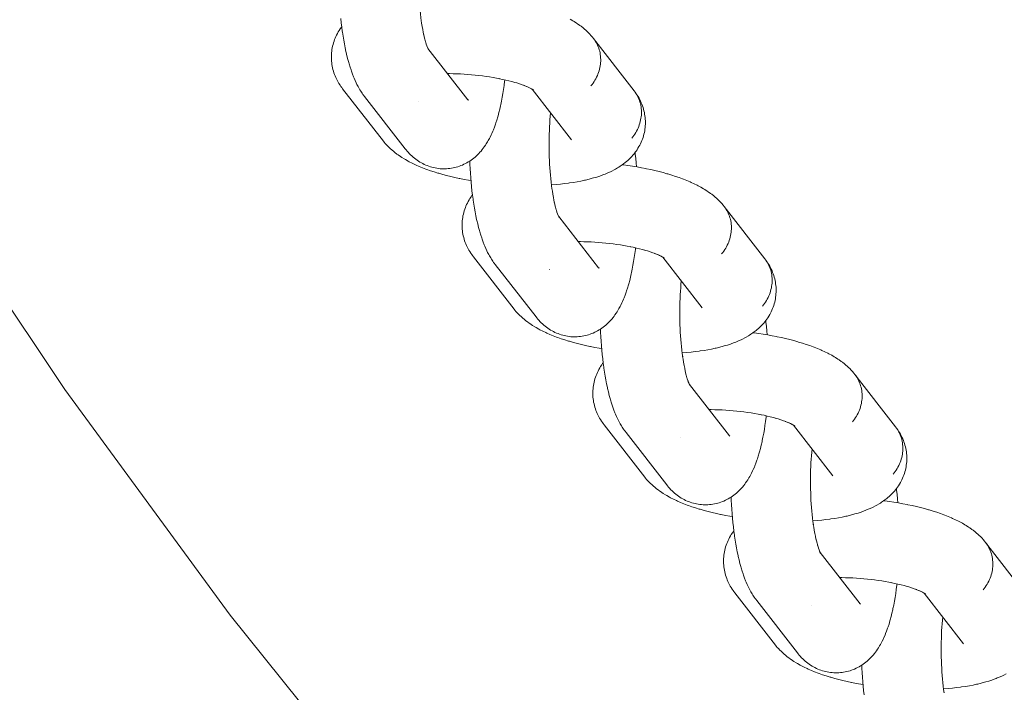
# Model space of a CAD drawing. Units: millimetres. Extents: x -3650 to 3650, y -3800 to 3800.
# Drawn here: x 1114 to 1201, y -350 to -291 of the extents above; entities that cross this region are included whole.
import ezdxf

# ---------------------------------------------------------------- set-up
doc = ezdxf.new("R2010")
doc.units = ezdxf.units.MM
doc.layers.add('None', color=7, linetype='Continuous', lineweight=5)

# ---------------------------------------------------------------- blocks, each defined once
blk = doc.blocks.new('Group')
at = {"layer": 'None', "color": 7, "linetype": 'Continuous', "lineweight": 5, "transparency": 33554687}
for p, q in [((1149.921, -293.503), (1153.437, -298.023)), ((1149.935, -293.53), (1149.987, -293.618)), ((1159.064, -297.089), (1159.19, -297.17)), ((1159.071, -297.093), (1162.536, -301.546)), ((1153.384, -297.958), (1153.388, -297.963)), ((1161.412, -308.271), (1164.928, -312.791)), ((1161.412, -308.273), (1161.475, -308.392)), ((1170.562, -311.861), (1174.026, -316.314)), ((1170.606, -311.89), (1170.692, -311.951)), ((1164.875, -312.727), (1164.878, -312.731)), ((1172.902, -323.04), (1176.419, -327.559)), ((1172.916, -323.066), (1172.968, -323.154)), ((1182.046, -326.625), (1182.171, -326.706)), ((1182.052, -326.63), (1185.517, -331.082)), ((1182.117, -326.672), (1182.182, -326.724)), ((1176.365, -327.495), (1176.369, -327.499)), ((1184.393, -337.808), (1187.909, -342.327)), ((1184.407, -337.835), (1184.459, -337.922)), ((1193.536, -341.394), (1193.662, -341.474)), ((1193.543, -341.398), (1197.007, -345.851)), ((1187.856, -342.263), (1187.859, -342.268))]:
    blk.add_line(p, q, dxfattribs=at)
at = {"layer": 'None', "color": 7, "linetype": 'Continuous', "lineweight": 5, "transparency": 33554687, "flags": 128}
for points in [[(1041.415, -167.24), (1042.102, -169.598), (1050.012, -192.899), (1058.931, -215.833), (1068.841, -238.357), (1079.725, -260.426), (1091.56, -282), (1104.326, -303.037), (1117.997, -323.497), (1132.547, -343.341), (1147.95, -362.532), (1164.174, -381.033), (1181.19, -398.808), (1198.966, -415.824), (1217.466, -432.049), (1236.657, -447.451), (1256.502, -462.002), (1276.962, -475.673)], [(1149.322, -291.012), (1149.332, -291.082), (1149.293, -290.788), (1149.256, -290.489), (1149.223, -290.183), (1149.193, -289.873), (1149.166, -289.557), (1149.143, -289.238), (1149.123, -288.916), (1149.106, -288.59), (1149.093, -288.263), (1149.084, -287.934), (1149.078, -287.604), (1149.076, -287.274), (1149.077, -286.944), (1149.082, -286.615), (1149.09, -286.287), (1149.102, -285.962), (1149.117, -285.639), (1149.136, -285.32), (1149.158, -285.005), (1149.184, -284.694), (1149.21, -284.419)], [(1142.258, -290.884), (1142.299, -291.262), (1142.345, -291.633), (1142.394, -291.996), (1142.404, -292.066), (1142.457, -292.426), (1142.515, -292.777), (1142.576, -293.118), (1142.641, -293.448), (1142.709, -293.768), (1142.73, -293.862), (1142.803, -294.174), (1142.878, -294.474), (1142.957, -294.76), (1142.988, -294.866), (1143.071, -295.143), (1143.156, -295.405), (1143.196, -295.517), (1143.286, -295.768), (1143.378, -296.004), (1143.426, -296.12), (1143.522, -296.342), (1143.62, -296.548), (1143.677, -296.667), (1143.778, -296.859), (1143.842, -296.977), (1143.947, -297.153), (1144.018, -297.271), (1144.125, -297.43), (1144.203, -297.546), (1144.265, -297.629), (1144.35, -297.742), (1147.93, -302.343)], [(1162.431, -290.95), (1162.652, -291.08), (1162.761, -291.144), (1162.969, -291.278), (1163.076, -291.35), (1163.269, -291.487), (1163.375, -291.565), (1163.551, -291.705), (1163.655, -291.79), (1163.815, -291.932), (1163.916, -292.024), (1164.013, -292.121), (1164.157, -292.267), (1164.25, -292.37), (1164.375, -292.517), (1164.464, -292.626)], [(1146.002, -301.66), (1142.422, -297.059), (1142.338, -296.946), (1142.275, -296.861), (1142.196, -296.744), (1142.1, -296.592), (1142.026, -296.47), (1141.957, -296.345), (1141.881, -296.192), (1141.818, -296.062), (1141.761, -295.93), (1141.71, -295.795), (1141.654, -295.64), (1141.609, -295.502), (1141.571, -295.363), (1141.539, -295.221), (1141.505, -295.065), (1141.479, -294.922), (1141.46, -294.778), (1141.447, -294.633), (1141.436, -294.477), (1141.43, -294.331), (1141.43, -294.185), (1141.438, -294.04), (1141.449, -293.884), (1141.463, -293.739), (1141.483, -293.595), (1141.511, -293.452), (1141.544, -293.299), (1141.578, -293.157), (1141.618, -293.018), (1141.664, -292.88), (1141.719, -292.73), (1141.772, -292.595), (1141.831, -292.462), (1141.895, -292.333), (1141.972, -292.187), (1142.042, -292.061), (1142.118, -291.939), (1142.215, -291.797), (1142.296, -291.679), (1142.343, -291.618)], [(1149.327, -291.042), (1149.364, -291.293), (1149.409, -291.567), (1149.457, -291.833), (1149.508, -292.091), (1149.561, -292.34), (1149.54, -292.245)], [(1149.551, -292.293), (1149.594, -292.481), (1149.651, -292.706), (1149.711, -292.922), (1149.68, -292.816)], [(1149.701, -292.886), (1149.74, -293.018), (1149.803, -293.209)], [(1149.8, -293.201), (1149.826, -293.274), (1149.891, -293.44)], [(1149.857, -293.421), (1149.857, -293.421), (1149.857, -293.421)], [(1149.876, -293.4), (1149.908, -293.476), (1149.975, -293.616), (1149.918, -293.497)], [(1164.25, -296.794), (1164.346, -296.676), (1164.437, -296.555), (1164.523, -296.43), (1164.603, -296.302), (1164.678, -296.171), (1164.748, -296.038), (1164.811, -295.902), (1164.869, -295.764), (1164.921, -295.624), (1164.966, -295.483), (1165.006, -295.34), (1165.039, -295.196), (1165.065, -295.052), (1165.086, -294.907), (1165.1, -294.761), (1165.107, -294.616), (1165.108, -294.471), (1165.103, -294.327), (1165.091, -294.183), (1165.072, -294.041), (1165.048, -293.9), (1165.017, -293.761), (1164.979, -293.624), (1164.936, -293.488), (1164.886, -293.356), (1164.83, -293.226), (1164.768, -293.099), (1164.701, -292.975), (1164.627, -292.855), (1164.549, -292.738)], [(1164.25, -296.794), (1164.346, -296.676), (1164.437, -296.555), (1164.523, -296.43), (1164.603, -296.302), (1164.678, -296.171), (1164.748, -296.038), (1164.811, -295.902), (1164.869, -295.764), (1164.921, -295.624), (1164.966, -295.483), (1165.006, -295.34), (1165.039, -295.196), (1165.065, -295.052), (1165.086, -294.907), (1165.1, -294.761), (1165.107, -294.616), (1165.108, -294.471), (1165.103, -294.327), (1165.091, -294.183), (1165.072, -294.041), (1165.048, -293.9), (1165.017, -293.761), (1164.979, -293.624), (1164.936, -293.488), (1164.886, -293.356), (1164.83, -293.226), (1164.768, -293.099), (1164.701, -292.975), (1164.627, -292.855), (1164.549, -292.738)], [(1164.464, -292.626), (1168.045, -297.227), (1168.129, -297.34), (1168.208, -297.457), (1168.281, -297.577), (1168.349, -297.701), (1168.41, -297.828), (1168.466, -297.958), (1168.516, -298.09), (1168.56, -298.225), (1168.597, -298.363), (1168.628, -298.502), (1168.653, -298.643), (1168.671, -298.785), (1168.683, -298.929), (1168.689, -299.073), (1168.688, -299.218), (1168.68, -299.363), (1168.666, -299.508), (1168.646, -299.654), (1168.619, -299.798), (1168.586, -299.942), (1168.547, -300.085), (1168.501, -300.226), (1168.449, -300.366), (1168.392, -300.504), (1168.328, -300.64), (1168.259, -300.773), (1168.184, -300.904), (1168.103, -301.032), (1168.017, -301.157), (1167.926, -301.278), (1167.83, -301.396)], [(1149.922, -293.505), (1149.985, -293.624), (1149.933, -293.529)], [(1149.925, -293.512), (1149.941, -293.533), (1149.927, -293.514)], [(1149.933, -293.526), (1149.982, -293.599), (1149.934, -293.528)], [(1151.649, -295.724), (1151.828, -295.724), (1152.147, -295.73), (1152.468, -295.74), (1152.79, -295.754), (1153.113, -295.772), (1153.436, -295.795), (1153.758, -295.821), (1154.08, -295.852), (1154.4, -295.887), (1154.718, -295.926), (1155.033, -295.969), (1155.344, -296.015), (1155.652, -296.066), (1155.955, -296.12), (1156.253, -296.177), (1156.197, -296.166)], [(1147.93, -302.343), (1147.993, -302.421), (1148.083, -302.53), (1148.179, -302.636), (1148.294, -302.761), (1148.395, -302.862), (1148.501, -302.959), (1148.619, -303.066), (1148.731, -303.159), (1148.846, -303.247), (1148.967, -303.335), (1149.088, -303.418), (1149.212, -303.495), (1149.339, -303.566), (1149.463, -303.635), (1149.595, -303.701), (1149.729, -303.761), (1149.865, -303.815), (1149.992, -303.862), (1150.132, -303.91), (1150.273, -303.952), (1150.417, -303.987), (1150.545, -304.012), (1150.69, -304.041), (1150.837, -304.063), (1150.984, -304.079), (1151.131, -304.088), (1151.261, -304.091), (1151.409, -304.093), (1151.556, -304.088), (1151.704, -304.077), (1151.851, -304.06), (1151.98, -304.04), (1152.125, -304.016), (1152.27, -303.985), (1152.413, -303.948), (1152.554, -303.904), (1152.681, -303.863), (1152.819, -303.813), (1152.955, -303.757), (1153.089, -303.695), (1153.213, -303.632), (1153.343, -303.564), (1153.47, -303.491), (1153.593, -303.411), (1153.714, -303.329), (1153.832, -303.244), (1153.947, -303.155), (1154.057, -303.06), (1154.174, -302.959), (1154.279, -302.86), (1154.379, -302.756), (1154.493, -302.637), (1154.587, -302.53), (1154.698, -302.392), (1154.786, -302.282), (1154.869, -302.168), (1154.976, -302.014), (1155.052, -301.898), (1155.156, -301.727), (1155.225, -301.61), (1155.325, -301.423), (1155.387, -301.305), (1155.484, -301.103), (1155.539, -300.985), (1155.633, -300.769), (1155.68, -300.651), (1155.77, -300.421), (1155.857, -300.177), (1155.896, -300.063), (1155.979, -299.806), (1156.059, -299.535), (1156.089, -299.427), (1156.165, -299.146), (1156.238, -298.851), (1156.307, -298.544), (1156.328, -298.447), (1156.393, -298.133), (1156.454, -297.807), (1156.512, -297.47), (1156.567, -297.123), (1156.617, -296.767), (1156.663, -296.401), (1156.672, -296.334), (1156.679, -296.27)], [(1156.224, -296.172), (1156.484, -296.226), (1156.764, -296.289), (1157.038, -296.355), (1157.304, -296.425), (1157.563, -296.497), (1157.483, -296.473)], [(1157.562, -296.497), (1157.729, -296.546), (1157.966, -296.623), (1158.194, -296.701), (1158.414, -296.782), (1158.317, -296.746)], [(1158.346, -296.757), (1158.522, -296.827), (1158.718, -296.91), (1158.616, -296.864)], [(1158.686, -296.897), (1158.797, -296.948), (1158.968, -297.033), (1158.862, -296.978)], [(1158.92, -297.009), (1159.019, -297.062), (1159.166, -297.148), (1159.057, -297.084)], [(1159.115, -297.122), (1159.201, -297.183), (1159.142, -297.139)], [(1159.132, -297.134), (1159.19, -297.185), (1159.139, -297.139)], [(1159.135, -297.136), (1159.201, -297.188), (1159.154, -297.149)], [(1160.776, -305.499), (1160.814, -305.497), (1161.192, -305.467), (1161.563, -305.432), (1161.924, -305.392), (1162.276, -305.347), (1162.36, -305.335), (1162.707, -305.283), (1163.042, -305.227), (1163.366, -305.165), (1163.678, -305.099), (1163.779, -305.077), (1164.082, -305.004), (1164.371, -304.927), (1164.48, -304.897), (1164.758, -304.814), (1165.022, -304.726), (1165.136, -304.687), (1165.387, -304.594), (1165.502, -304.548), (1165.741, -304.449), (1165.962, -304.347), (1166.08, -304.291), (1166.287, -304.184), (1166.404, -304.121), (1166.596, -304.008), (1166.712, -303.939), (1166.824, -303.864), (1167.001, -303.745), (1167.111, -303.663), (1167.271, -303.539), (1167.379, -303.451), (1167.482, -303.357), (1167.625, -303.228), (1167.725, -303.129), (1167.849, -302.995), (1167.945, -302.89), (1168.036, -302.781), (1168.122, -302.667), (1168.228, -302.528), (1168.309, -302.409), (1168.385, -302.287), (1168.47, -302.143), (1168.541, -302.017), (1168.605, -301.888), (1168.664, -301.755), (1168.729, -301.607), (1168.781, -301.472), (1168.828, -301.334), (1168.868, -301.195), (1168.911, -301.043), (1168.944, -300.901), (1168.972, -300.758), (1168.992, -300.614), (1169.013, -300.459), (1169.027, -300.314), (1169.034, -300.169), (1169.035, -300.023), (1169.033, -299.867), (1169.027, -299.721), (1169.015, -299.576), (1168.995, -299.432), (1168.971, -299.276), (1168.946, -299.133), (1168.913, -298.991), (1168.875, -298.851), (1168.829, -298.696), (1168.784, -298.558), (1168.733, -298.423), (1168.675, -298.291), (1168.608, -298.137), (1168.545, -298.008), (1168.476, -297.882), (1168.389, -297.73), (1168.315, -297.608), (1168.236, -297.49), (1168.129, -297.34), (1168.208, -297.457), (1168.281, -297.577), (1168.349, -297.701), (1168.41, -297.828), (1168.466, -297.958), (1168.516, -298.09), (1168.56, -298.225), (1168.597, -298.363), (1168.628, -298.502), (1168.653, -298.643), (1168.671, -298.785), (1168.683, -298.929), (1168.689, -299.073), (1168.688, -299.218), (1168.68, -299.363), (1168.666, -299.508), (1168.646, -299.654), (1168.619, -299.798), (1168.586, -299.942), (1168.547, -300.085), (1168.501, -300.226), (1168.449, -300.366), (1168.392, -300.504), (1168.328, -300.64), (1168.259, -300.773), (1168.184, -300.904), (1168.103, -301.032), (1168.017, -301.157), (1167.926, -301.278), (1167.83, -301.396)], [(1149.13, -298.161), (1149.13, -298.161), (1149.13, -298.161)], [(1153.437, -298.023), (1153.474, -298.068), (1153.443, -298.03)], [(1160.813, -305.78), (1160.823, -305.85), (1160.783, -305.556), (1160.747, -305.257), (1160.713, -304.951), (1160.683, -304.641), (1160.656, -304.326), (1160.633, -304.007), (1160.613, -303.684), (1160.597, -303.359), (1160.584, -303.031), (1160.574, -302.702), (1160.568, -302.372), (1160.566, -302.042), (1160.567, -301.712), (1160.572, -301.383), (1160.58, -301.056), (1160.592, -300.73), (1160.608, -300.408), (1160.626, -300.088), (1160.649, -299.773), (1160.674, -299.462), (1160.7, -299.187)], [(1146.002, -301.66), (1146.071, -301.744), (1146.16, -301.852), (1146.254, -301.956), (1146.389, -302.102), (1146.486, -302.199), (1146.639, -302.343), (1146.74, -302.434), (1146.91, -302.576), (1147.013, -302.66), (1147.199, -302.799), (1147.304, -302.877), (1147.507, -303.013), (1147.613, -303.084), (1147.83, -303.216), (1147.937, -303.28), (1148.169, -303.409), (1148.276, -303.465), (1148.52, -303.591), (1148.78, -303.714), (1148.883, -303.761), (1149.154, -303.88), (1149.44, -303.997), (1149.739, -304.11), (1149.833, -304.146), (1150.141, -304.255), (1150.462, -304.361), (1150.794, -304.463), (1150.877, -304.488), (1151.215, -304.586), (1151.565, -304.679), (1151.923, -304.769), (1152.292, -304.855), (1152.668, -304.936), (1152.726, -304.947), (1153.104, -305.023), (1153.49, -305.094), (1153.7, -305.13)], [(1162.487, -301.484), (1162.506, -301.51), (1162.494, -301.492)], [(1168.123, -302.666), (1168.142, -302.813), (1168.186, -303.188), (1168.225, -303.568), (1168.258, -303.924)], [(1153.594, -303.411), (1153.604, -303.682), (1153.625, -304.084), (1153.649, -304.483), (1153.678, -304.878), (1153.711, -305.268), (1153.749, -305.653), (1153.79, -306.031), (1153.835, -306.401), (1153.884, -306.765), (1153.894, -306.834), (1153.948, -307.194), (1154.005, -307.545), (1154.067, -307.886), (1154.131, -308.217), (1154.2, -308.536), (1154.221, -308.63), (1154.293, -308.942), (1154.369, -309.242), (1154.448, -309.528), (1154.478, -309.634), (1154.561, -309.911), (1154.647, -310.173), (1154.687, -310.285), (1154.776, -310.536), (1154.868, -310.772), (1154.917, -310.888), (1155.012, -311.11), (1155.11, -311.316), (1155.167, -311.435), (1155.269, -311.627), (1155.333, -311.745), (1155.437, -311.921), (1155.509, -312.039), (1155.616, -312.199), (1155.694, -312.314), (1155.756, -312.397), (1155.84, -312.51), (1159.421, -317.112)], [(1167.007, -303.74), (1167.101, -303.751), (1167.504, -303.806), (1167.904, -303.866), (1168.298, -303.93), (1168.686, -304), (1169.068, -304.073), (1169.123, -304.084), (1169.503, -304.164), (1169.875, -304.248), (1170.238, -304.336), (1170.591, -304.428), (1170.934, -304.523), (1171.015, -304.547), (1171.352, -304.648), (1171.678, -304.753), (1171.992, -304.861), (1172.292, -304.971), (1172.389, -305.008), (1172.68, -305.123), (1172.958, -305.242), (1173.06, -305.287), (1173.326, -305.41), (1173.577, -305.534), (1173.683, -305.59), (1173.921, -305.718), (1174.143, -305.848), (1174.252, -305.913), (1174.459, -306.046), (1174.567, -306.118), (1174.759, -306.255), (1174.866, -306.333), (1175.042, -306.473), (1175.146, -306.558), (1175.306, -306.7), (1175.407, -306.792), (1175.504, -306.889), (1175.647, -307.035), (1175.741, -307.138), (1175.865, -307.285), (1175.955, -307.394)], [(1157.493, -316.429), (1153.913, -311.827), (1153.828, -311.714), (1153.766, -311.629), (1153.686, -311.512), (1153.591, -311.361), (1153.516, -311.239), (1153.448, -311.113), (1153.372, -310.96), (1153.309, -310.831), (1153.251, -310.698), (1153.2, -310.564), (1153.145, -310.408), (1153.1, -310.271), (1153.061, -310.131), (1153.029, -309.99), (1152.995, -309.833), (1152.97, -309.69), (1152.95, -309.546), (1152.938, -309.401), (1152.926, -309.245), (1152.92, -309.099), (1152.921, -308.954), (1152.928, -308.808), (1152.939, -308.653), (1152.953, -308.508), (1152.974, -308.363), (1153.001, -308.22), (1153.034, -308.067), (1153.068, -307.926), (1153.108, -307.786), (1153.155, -307.648), (1153.21, -307.498), (1153.263, -307.363), (1153.321, -307.231), (1153.386, -307.101), (1153.462, -306.955), (1153.533, -306.83), (1153.609, -306.707), (1153.705, -306.566), (1153.786, -306.448), (1153.833, -306.386)], [(1160.818, -305.811), (1160.855, -306.061), (1160.9, -306.335), (1160.948, -306.601), (1160.998, -306.859), (1161.051, -307.108), (1161.03, -307.014)], [(1161.041, -307.061), (1161.085, -307.249), (1161.142, -307.475), (1161.201, -307.691), (1161.171, -307.585)], [(1161.191, -307.654), (1161.231, -307.786), (1161.293, -307.977), (1161.256, -307.871)], [(1161.291, -307.969), (1161.317, -308.043), (1161.382, -308.209)], [(1175.74, -311.562), (1175.837, -311.445), (1175.928, -311.323), (1176.013, -311.198), (1176.094, -311.07), (1176.169, -310.94), (1176.238, -310.806), (1176.302, -310.67), (1176.36, -310.532), (1176.411, -310.393), (1176.457, -310.251), (1176.496, -310.108), (1176.529, -309.965), (1176.556, -309.82), (1176.576, -309.675), (1176.59, -309.53), (1176.598, -309.384), (1176.599, -309.239), (1176.593, -309.095), (1176.581, -308.952), (1176.563, -308.809), (1176.538, -308.668), (1176.507, -308.529), (1176.47, -308.392), (1176.426, -308.257), (1176.376, -308.124), (1176.321, -307.994), (1176.259, -307.867), (1176.191, -307.744), (1176.118, -307.623), (1176.039, -307.507)], [(1175.74, -311.562), (1175.837, -311.445), (1175.928, -311.323), (1176.013, -311.198), (1176.094, -311.07), (1176.169, -310.94), (1176.238, -310.806), (1176.302, -310.67), (1176.36, -310.532), (1176.411, -310.393), (1176.457, -310.251), (1176.496, -310.108), (1176.529, -309.965), (1176.556, -309.82), (1176.576, -309.675), (1176.59, -309.53), (1176.598, -309.384), (1176.599, -309.239), (1176.593, -309.095), (1176.581, -308.952), (1176.563, -308.809), (1176.538, -308.668), (1176.507, -308.529), (1176.47, -308.392), (1176.426, -308.257), (1176.376, -308.124), (1176.321, -307.994), (1176.259, -307.867), (1176.191, -307.744), (1176.118, -307.623), (1176.039, -307.507)], [(1175.955, -307.394), (1179.535, -311.996), (1179.62, -312.108), (1179.698, -312.225), (1179.772, -312.345), (1179.839, -312.469), (1179.901, -312.596), (1179.957, -312.726), (1180.007, -312.858), (1180.05, -312.993), (1180.088, -313.131), (1180.119, -313.27), (1180.143, -313.411), (1180.162, -313.553), (1180.174, -313.697), (1180.179, -313.841), (1180.178, -313.986), (1180.171, -314.131), (1180.157, -314.277), (1180.136, -314.422), (1180.11, -314.566), (1180.077, -314.71), (1180.037, -314.853), (1179.992, -314.994), (1179.94, -315.134), (1179.882, -315.272), (1179.819, -315.408), (1179.749, -315.541), (1179.674, -315.672), (1179.594, -315.8), (1179.508, -315.925), (1179.417, -316.046), (1179.321, -316.164)], [(1161.348, -308.189), (1161.348, -308.189), (1161.348, -308.189)], [(1161.366, -308.168), (1161.399, -308.244), (1161.465, -308.385), (1161.408, -308.266)], [(1161.417, -308.282), (1161.432, -308.302), (1161.417, -308.282)], [(1161.424, -308.294), (1161.473, -308.367), (1161.425, -308.296)], [(1161.426, -308.298), (1161.478, -308.386), (1161.434, -308.315)], [(1163.139, -310.492), (1163.319, -310.493), (1163.637, -310.498), (1163.958, -310.508), (1164.28, -310.522), (1164.603, -310.54), (1164.926, -310.563), (1165.249, -310.59), (1165.571, -310.62), (1165.891, -310.655), (1166.208, -310.694), (1166.523, -310.737), (1166.835, -310.783), (1167.142, -310.834), (1167.445, -310.888), (1167.743, -310.945), (1167.688, -310.934)], [(1159.421, -317.112), (1159.484, -317.189), (1159.574, -317.299), (1159.669, -317.404), (1159.784, -317.529), (1159.886, -317.631), (1159.992, -317.727), (1160.11, -317.835), (1160.221, -317.927), (1160.337, -318.015), (1160.458, -318.103), (1160.578, -318.186), (1160.702, -318.263), (1160.829, -318.335), (1160.954, -318.403), (1161.085, -318.469), (1161.219, -318.529), (1161.356, -318.583), (1161.483, -318.63), (1161.622, -318.678), (1161.764, -318.72), (1161.907, -318.755), (1162.036, -318.781), (1162.181, -318.809), (1162.327, -318.831), (1162.474, -318.847), (1162.622, -318.856), (1162.751, -318.859), (1162.899, -318.861), (1163.047, -318.857), (1163.195, -318.846), (1163.341, -318.828), (1163.47, -318.809), (1163.616, -318.784), (1163.76, -318.753), (1163.903, -318.716), (1164.044, -318.672), (1164.171, -318.631), (1164.31, -318.581), (1164.446, -318.525), (1164.579, -318.463), (1164.704, -318.4), (1164.834, -318.333), (1164.96, -318.259), (1165.083, -318.18), (1165.205, -318.097), (1165.323, -318.013), (1165.437, -317.923), (1165.548, -317.828), (1165.665, -317.727), (1165.77, -317.628), (1165.87, -317.524), (1165.984, -317.405), (1166.078, -317.298), (1166.189, -317.16), (1166.277, -317.05), (1166.359, -316.936), (1166.466, -316.782), (1166.542, -316.666), (1166.646, -316.495), (1166.715, -316.378), (1166.816, -316.191), (1166.878, -316.073), (1166.975, -315.872), (1167.03, -315.753), (1167.123, -315.537), (1167.17, -315.419), (1167.26, -315.19), (1167.348, -314.945), (1167.386, -314.831), (1167.469, -314.574), (1167.55, -314.303), (1167.579, -314.195), (1167.656, -313.914), (1167.728, -313.62), (1167.798, -313.313), (1167.818, -313.216), (1167.883, -312.901), (1167.945, -312.575), (1168.003, -312.238), (1168.057, -311.891), (1168.107, -311.535), (1168.154, -311.17), (1168.162, -311.103), (1168.17, -311.038)], [(1167.714, -310.94), (1167.974, -310.994), (1168.255, -311.057), (1168.528, -311.124), (1168.795, -311.193), (1169.054, -311.265), (1168.973, -311.241)], [(1169.053, -311.265), (1169.219, -311.315), (1169.456, -311.391), (1169.685, -311.469), (1169.904, -311.55), (1169.807, -311.514)], [(1169.836, -311.525), (1170.013, -311.595), (1170.208, -311.678), (1170.106, -311.633)], [(1170.177, -311.665), (1170.288, -311.716), (1170.459, -311.801), (1170.353, -311.746)], [(1170.411, -311.777), (1170.51, -311.831), (1170.656, -311.917), (1170.548, -311.852)], [(1170.555, -311.857), (1170.68, -311.938), (1170.589, -311.877)], [(1170.623, -311.902), (1170.681, -311.953), (1170.629, -311.907)], [(1170.626, -311.904), (1170.692, -311.956), (1170.644, -311.917)], [(1172.267, -320.267), (1172.304, -320.265), (1172.683, -320.235), (1173.053, -320.201), (1173.415, -320.161), (1173.767, -320.115), (1173.851, -320.103), (1174.197, -320.052), (1174.533, -319.995), (1174.857, -319.934), (1175.168, -319.867), (1175.27, -319.845), (1175.573, -319.773), (1175.862, -319.696), (1175.97, -319.665), (1176.249, -319.582), (1176.513, -319.495), (1176.626, -319.455), (1176.878, -319.363), (1176.992, -319.316), (1177.231, -319.217), (1177.453, -319.115), (1177.571, -319.06), (1177.778, -318.952), (1177.895, -318.889), (1178.086, -318.777), (1178.202, -318.707), (1178.314, -318.632), (1178.492, -318.513), (1178.602, -318.431), (1178.762, -318.307), (1178.869, -318.219), (1178.973, -318.126), (1179.116, -317.996), (1179.216, -317.897), (1179.34, -317.763), (1179.436, -317.658), (1179.527, -317.549), (1179.613, -317.435), (1179.719, -317.296), (1179.8, -317.177), (1179.876, -317.055), (1179.961, -316.912), (1180.031, -316.785), (1180.096, -316.656), (1180.155, -316.524), (1180.219, -316.375), (1180.272, -316.24), (1180.318, -316.102), (1180.358, -315.963), (1180.401, -315.811), (1180.435, -315.669), (1180.462, -315.526), (1180.483, -315.382), (1180.503, -315.227), (1180.517, -315.082), (1180.525, -314.937), (1180.526, -314.791), (1180.524, -314.635), (1180.518, -314.49), (1180.505, -314.345), (1180.486, -314.2), (1180.462, -314.044), (1180.436, -313.901), (1180.404, -313.76), (1180.365, -313.62), (1180.319, -313.464), (1180.274, -313.327), (1180.223, -313.192), (1180.166, -313.059), (1180.099, -312.905), (1180.036, -312.776), (1179.967, -312.65), (1179.88, -312.498), (1179.806, -312.376), (1179.726, -312.259), (1179.62, -312.108), (1179.698, -312.225), (1179.772, -312.345), (1179.839, -312.469), (1179.901, -312.596), (1179.957, -312.726), (1180.007, -312.858), (1180.05, -312.993), (1180.088, -313.131), (1180.119, -313.27), (1180.143, -313.411), (1180.162, -313.553), (1180.174, -313.697), (1180.179, -313.841), (1180.178, -313.986), (1180.171, -314.131), (1180.157, -314.277), (1180.136, -314.422), (1180.11, -314.566), (1180.077, -314.71), (1180.037, -314.853), (1179.992, -314.994), (1179.94, -315.134), (1179.882, -315.272), (1179.819, -315.408), (1179.749, -315.541), (1179.674, -315.672), (1179.594, -315.8), (1179.508, -315.925), (1179.417, -316.046), (1179.321, -316.164)], [(1160.621, -312.929), (1160.62, -312.929), (1160.621, -312.929)], [(1164.928, -312.791), (1164.965, -312.836), (1164.934, -312.798)], [(1172.304, -320.548), (1172.314, -320.618), (1172.274, -320.325), (1172.237, -320.025), (1172.204, -319.72), (1172.174, -319.409), (1172.147, -319.094), (1172.124, -318.775), (1172.104, -318.452), (1172.087, -318.127), (1172.074, -317.8), (1172.065, -317.471), (1172.059, -317.141), (1172.057, -316.81), (1172.058, -316.48), (1172.063, -316.151), (1172.071, -315.824), (1172.083, -315.498), (1172.098, -315.176), (1172.117, -314.857), (1172.139, -314.541), (1172.165, -314.231), (1172.191, -313.956)], [(1157.493, -316.429), (1157.562, -316.513), (1157.651, -316.621), (1157.744, -316.724), (1157.879, -316.87), (1157.977, -316.967), (1158.13, -317.111), (1158.23, -317.202), (1158.4, -317.344), (1158.503, -317.429), (1158.69, -317.567), (1158.795, -317.645), (1158.997, -317.781), (1159.104, -317.852), (1159.321, -317.985), (1159.428, -318.048), (1159.659, -318.177), (1159.767, -318.233), (1160.011, -318.359), (1160.27, -318.482), (1160.374, -318.529), (1160.645, -318.648), (1160.93, -318.765), (1161.23, -318.879), (1161.324, -318.914), (1161.632, -319.023), (1161.952, -319.129), (1162.285, -319.232), (1162.367, -319.256), (1162.706, -319.354), (1163.055, -319.447), (1163.414, -319.537), (1163.782, -319.623), (1164.159, -319.704), (1164.216, -319.716), (1164.595, -319.791), (1164.98, -319.863), (1165.19, -319.898)], [(1173.978, -316.252), (1173.996, -316.278), (1173.984, -316.26)], [(1179.614, -317.434), (1179.633, -317.582), (1179.676, -317.956), (1179.716, -318.337), (1179.749, -318.692)], [(1165.084, -318.179), (1165.095, -318.45), (1165.115, -318.853), (1165.14, -319.252), (1165.169, -319.647), (1165.202, -320.037), (1165.239, -320.421), (1165.281, -320.799), (1165.326, -321.17), (1165.375, -321.533), (1165.385, -321.603), (1165.439, -321.963), (1165.496, -322.314), (1165.557, -322.654), (1165.622, -322.985), (1165.69, -323.304), (1165.711, -323.399), (1165.784, -323.711), (1165.859, -324.01), (1165.938, -324.296), (1165.969, -324.403), (1166.052, -324.679), (1166.138, -324.942), (1166.177, -325.053), (1166.267, -325.304), (1166.359, -325.54), (1166.407, -325.656), (1166.503, -325.879), (1166.601, -326.085), (1166.658, -326.204), (1166.759, -326.395), (1166.823, -326.514), (1166.928, -326.69), (1166.999, -326.807), (1167.106, -326.967), (1167.185, -327.082), (1167.247, -327.165), (1167.331, -327.278), (1170.911, -331.88)], [(1178.498, -318.508), (1178.592, -318.519), (1178.995, -318.574), (1179.394, -318.634), (1179.788, -318.699), (1180.177, -318.768), (1180.558, -318.842), (1180.614, -318.853), (1180.993, -318.932), (1181.365, -319.016), (1181.728, -319.104), (1182.082, -319.196), (1182.425, -319.292), (1182.506, -319.316), (1182.843, -319.417), (1183.169, -319.521), (1183.482, -319.629), (1183.783, -319.74), (1183.88, -319.776), (1184.171, -319.892), (1184.448, -320.01), (1184.55, -320.056), (1184.817, -320.178), (1185.068, -320.303), (1185.174, -320.358), (1185.412, -320.486), (1185.634, -320.617), (1185.742, -320.681), (1185.95, -320.815), (1186.058, -320.886), (1186.25, -321.023), (1186.356, -321.102), (1186.533, -321.241), (1186.637, -321.327), (1186.796, -321.469), (1186.898, -321.561), (1186.994, -321.658), (1187.138, -321.803), (1187.231, -321.906), (1187.356, -322.054), (1187.446, -322.162)], [(1172.308, -320.579), (1172.346, -320.829), (1172.391, -321.103), (1172.438, -321.369), (1172.489, -321.627), (1172.542, -321.876), (1172.521, -321.782)], [(1168.984, -331.197), (1165.403, -326.595), (1165.319, -326.482), (1165.256, -326.398), (1165.177, -326.28), (1165.081, -326.129), (1165.007, -326.007), (1164.938, -325.882), (1164.862, -325.728), (1164.799, -325.599), (1164.742, -325.467), (1164.691, -325.332), (1164.636, -325.177), (1164.591, -325.039), (1164.552, -324.899), (1164.52, -324.758), (1164.486, -324.602), (1164.46, -324.458), (1164.441, -324.314), (1164.429, -324.169), (1164.417, -324.013), (1164.411, -323.867), (1164.412, -323.722), (1164.419, -323.576), (1164.43, -323.421), (1164.444, -323.276), (1164.465, -323.132), (1164.492, -322.989), (1164.525, -322.835), (1164.559, -322.694), (1164.599, -322.554), (1164.645, -322.416), (1164.701, -322.266), (1164.753, -322.131), (1164.812, -321.999), (1164.877, -321.869), (1164.953, -321.724), (1165.023, -321.598), (1165.099, -321.475), (1165.196, -321.334), (1165.277, -321.216), (1165.324, -321.154)], [(1172.532, -321.829), (1172.576, -322.017), (1172.633, -322.243), (1172.692, -322.459), (1172.661, -322.353)], [(1172.682, -322.422), (1172.722, -322.555), (1172.784, -322.746)], [(1172.781, -322.738), (1172.808, -322.811), (1172.872, -322.977), (1172.832, -322.879)], [(1187.231, -326.331), (1187.327, -326.213), (1187.418, -326.091), (1187.504, -325.967), (1187.585, -325.839), (1187.66, -325.708), (1187.729, -325.574), (1187.793, -325.439), (1187.85, -325.301), (1187.902, -325.161), (1187.947, -325.019), (1187.987, -324.877), (1188.02, -324.733), (1188.047, -324.588), (1188.067, -324.443), (1188.081, -324.298), (1188.088, -324.153), (1188.089, -324.008), (1188.084, -323.863), (1188.072, -323.72), (1188.054, -323.577), (1188.029, -323.437), (1187.998, -323.297), (1187.96, -323.16), (1187.917, -323.025), (1187.867, -322.892), (1187.811, -322.762), (1187.749, -322.636), (1187.682, -322.512), (1187.609, -322.392), (1187.53, -322.275)], [(1187.231, -326.331), (1187.327, -326.213), (1187.418, -326.091), (1187.504, -325.967), (1187.585, -325.839), (1187.66, -325.708), (1187.729, -325.574), (1187.793, -325.439), (1187.85, -325.301), (1187.902, -325.161), (1187.947, -325.019), (1187.987, -324.877), (1188.02, -324.733), (1188.047, -324.588), (1188.067, -324.443), (1188.081, -324.298), (1188.088, -324.153), (1188.089, -324.008), (1188.084, -323.863), (1188.072, -323.72), (1188.054, -323.577), (1188.029, -323.437), (1187.998, -323.297), (1187.96, -323.16), (1187.917, -323.025), (1187.867, -322.892), (1187.811, -322.762), (1187.749, -322.636), (1187.682, -322.512), (1187.609, -322.392), (1187.53, -322.275)], [(1187.446, -322.162), (1191.026, -326.764), (1191.11, -326.877), (1191.189, -326.993), (1191.262, -327.113), (1191.33, -327.237), (1191.392, -327.364), (1191.447, -327.494), (1191.497, -327.627), (1191.541, -327.762), (1191.578, -327.899), (1191.609, -328.038), (1191.634, -328.179), (1191.652, -328.322), (1191.664, -328.465), (1191.67, -328.609), (1191.669, -328.754), (1191.661, -328.9), (1191.647, -329.045), (1191.627, -329.19), (1191.6, -329.335), (1191.567, -329.478), (1191.528, -329.621), (1191.482, -329.763), (1191.431, -329.902), (1191.373, -330.04), (1191.309, -330.176), (1191.24, -330.31), (1191.165, -330.44), (1191.084, -330.568), (1190.999, -330.693), (1190.907, -330.815), (1190.811, -330.932)], [(1172.839, -322.958), (1172.838, -322.957), (1172.839, -322.958)], [(1172.857, -322.937), (1172.889, -323.012), (1172.956, -323.153), (1172.899, -323.034)], [(1172.903, -323.041), (1172.966, -323.16), (1172.914, -323.065)], [(1172.906, -323.049), (1172.923, -323.07), (1172.908, -323.05)], [(1172.914, -323.062), (1172.963, -323.136), (1172.915, -323.065)], [(1174.63, -325.26), (1174.809, -325.261), (1175.128, -325.266), (1175.449, -325.276), (1175.771, -325.29), (1176.094, -325.309), (1176.417, -325.331), (1176.74, -325.358), (1177.061, -325.389), (1177.381, -325.423), (1177.699, -325.462), (1178.014, -325.505), (1178.326, -325.552), (1178.633, -325.602), (1178.936, -325.656), (1179.234, -325.714), (1179.179, -325.703)], [(1170.911, -331.88), (1170.974, -331.958), (1171.065, -332.067), (1171.16, -332.172), (1171.275, -332.297), (1171.376, -332.399), (1171.482, -332.496), (1171.601, -332.603), (1171.712, -332.696), (1171.827, -332.783), (1171.949, -332.871), (1172.069, -332.954), (1172.193, -333.031), (1172.32, -333.103), (1172.445, -333.171), (1172.576, -333.237), (1172.71, -333.297), (1172.847, -333.351), (1172.974, -333.399), (1173.113, -333.447), (1173.255, -333.488), (1173.398, -333.523), (1173.527, -333.549), (1173.672, -333.577), (1173.818, -333.6), (1173.965, -333.615), (1174.112, -333.624), (1174.242, -333.627), (1174.39, -333.629), (1174.538, -333.625), (1174.685, -333.614), (1174.832, -333.596), (1174.961, -333.577), (1175.107, -333.553), (1175.251, -333.522), (1175.394, -333.484), (1175.535, -333.441), (1175.662, -333.399), (1175.801, -333.349), (1175.937, -333.293), (1176.07, -333.231), (1176.195, -333.169), (1176.324, -333.101), (1176.451, -333.027), (1176.574, -332.948), (1176.695, -332.865), (1176.814, -332.781), (1176.928, -332.691), (1177.038, -332.597), (1177.156, -332.495), (1177.26, -332.396), (1177.36, -332.293), (1177.474, -332.173), (1177.568, -332.066), (1177.68, -331.928), (1177.767, -331.818), (1177.85, -331.705), (1177.957, -331.55), (1178.033, -331.435), (1178.137, -331.264), (1178.206, -331.146), (1178.307, -330.96), (1178.368, -330.842), (1178.466, -330.64), (1178.52, -330.521), (1178.614, -330.305), (1178.661, -330.187), (1178.751, -329.958), (1178.838, -329.713), (1178.877, -329.599), (1178.96, -329.343), (1179.04, -329.072), (1179.07, -328.963), (1179.146, -328.682), (1179.219, -328.388), (1179.289, -328.081), (1179.309, -327.984), (1179.374, -327.669), (1179.436, -327.343), (1179.493, -327.007), (1179.548, -326.66), (1179.598, -326.303), (1179.644, -325.938), (1179.653, -325.871), (1179.66, -325.806)], [(1179.205, -325.708), (1179.465, -325.762), (1179.745, -325.826), (1180.019, -325.892), (1180.286, -325.961), (1180.544, -326.033), (1180.464, -326.009)], [(1180.543, -326.033), (1180.71, -326.083), (1180.947, -326.159), (1181.176, -326.238), (1181.395, -326.318), (1181.298, -326.282)], [(1181.327, -326.293), (1181.503, -326.363), (1181.699, -326.447), (1181.597, -326.401)], [(1181.668, -326.433), (1181.778, -326.484), (1181.949, -326.569), (1181.843, -326.514)], [(1181.902, -326.545), (1182.001, -326.599), (1182.147, -326.685), (1182.038, -326.621)], [(1182.097, -326.658), (1182.183, -326.719), (1182.123, -326.675)], [(1182.113, -326.67), (1182.171, -326.722), (1182.12, -326.675)], [(1183.757, -335.035), (1183.795, -335.033), (1184.174, -335.004), (1184.544, -334.969), (1184.905, -334.929), (1185.257, -334.883), (1185.341, -334.871), (1185.688, -334.82), (1186.024, -334.763), (1186.347, -334.702), (1186.659, -334.635), (1186.761, -334.613), (1187.063, -334.541), (1187.353, -334.464), (1187.461, -334.433), (1187.74, -334.35), (1188.003, -334.263), (1188.117, -334.224), (1188.369, -334.131), (1188.483, -334.084), (1188.722, -333.986), (1188.944, -333.883), (1189.061, -333.828), (1189.268, -333.72), (1189.385, -333.658), (1189.577, -333.545), (1189.693, -333.475), (1189.805, -333.4), (1189.982, -333.281), (1190.092, -333.199), (1190.252, -333.076), (1190.36, -332.987), (1190.463, -332.894), (1190.606, -332.765), (1190.706, -332.665), (1190.83, -332.532), (1190.926, -332.427), (1191.018, -332.317), (1191.104, -332.204), (1191.209, -332.064), (1191.29, -331.946), (1191.366, -331.824), (1191.452, -331.68), (1191.522, -331.554), (1191.587, -331.424), (1191.645, -331.292), (1191.71, -331.144), (1191.762, -331.008), (1191.809, -330.871), (1191.849, -330.731), (1191.892, -330.579), (1191.926, -330.437), (1191.953, -330.294), (1191.973, -330.15), (1191.994, -329.996), (1192.008, -329.851), (1192.015, -329.705), (1192.016, -329.559), (1192.014, -329.403), (1192.008, -329.258), (1191.996, -329.113), (1191.977, -328.969), (1191.952, -328.812), (1191.927, -328.669), (1191.895, -328.528), (1191.856, -328.388), (1191.81, -328.232), (1191.765, -328.095), (1191.714, -327.96), (1191.656, -327.827), (1191.59, -327.673), (1191.527, -327.544), (1191.458, -327.418), (1191.37, -327.266), (1191.296, -327.145), (1191.217, -327.027), (1191.11, -326.877), (1191.189, -326.993), (1191.262, -327.113), (1191.33, -327.237), (1191.392, -327.364), (1191.447, -327.494), (1191.497, -327.627), (1191.541, -327.762), (1191.578, -327.899), (1191.609, -328.038), (1191.634, -328.179), (1191.652, -328.322), (1191.664, -328.465), (1191.67, -328.609), (1191.669, -328.754), (1191.661, -328.9), (1191.647, -329.045), (1191.627, -329.19), (1191.6, -329.335), (1191.567, -329.478), (1191.528, -329.621), (1191.482, -329.763), (1191.431, -329.902), (1191.373, -330.04), (1191.309, -330.176), (1191.24, -330.31), (1191.165, -330.44), (1191.084, -330.568), (1190.999, -330.693), (1190.907, -330.815), (1190.811, -330.932)], [(1172.111, -327.697), (1172.111, -327.698), (1172.111, -327.697)], [(1176.419, -327.559), (1176.455, -327.604), (1176.424, -327.567)], [(1183.794, -335.317), (1183.804, -335.386), (1183.764, -335.093), (1183.728, -334.793), (1183.694, -334.488), (1183.664, -334.177), (1183.638, -333.862), (1183.614, -333.543), (1183.594, -333.22), (1183.578, -332.895), (1183.565, -332.568), (1183.556, -332.239), (1183.55, -331.909), (1183.547, -331.579), (1183.549, -331.249), (1183.553, -330.92), (1183.562, -330.592), (1183.573, -330.267), (1183.589, -329.944), (1183.608, -329.625), (1183.63, -329.31), (1183.656, -328.999), (1183.682, -328.724)], [(1168.984, -331.197), (1169.052, -331.281), (1169.141, -331.389), (1169.235, -331.492), (1169.37, -331.638), (1169.467, -331.736), (1169.62, -331.88), (1169.721, -331.971), (1169.891, -332.112), (1169.994, -332.197), (1170.181, -332.336), (1170.286, -332.413), (1170.488, -332.549), (1170.594, -332.62), (1170.812, -332.753), (1170.919, -332.816), (1171.15, -332.946), (1171.257, -333.001), (1171.501, -333.127), (1171.761, -333.25), (1171.865, -333.297), (1172.136, -333.416), (1172.421, -333.533), (1172.72, -333.647), (1172.814, -333.682), (1173.122, -333.792), (1173.443, -333.897), (1173.775, -334), (1173.858, -334.025), (1174.197, -334.122), (1174.546, -334.216), (1174.905, -334.305), (1175.273, -334.391), (1175.649, -334.472), (1175.707, -334.484), (1176.086, -334.56), (1176.471, -334.631), (1176.681, -334.667)], [(1185.468, -331.02), (1185.487, -331.046), (1185.475, -331.029)], [(1191.104, -332.202), (1191.124, -332.35), (1191.167, -332.724), (1191.207, -333.105), (1191.239, -333.46)], [(1176.575, -332.947), (1176.586, -333.218), (1176.606, -333.621), (1176.631, -334.02), (1176.66, -334.415), (1176.693, -334.805), (1176.73, -335.189), (1176.771, -335.567), (1176.816, -335.938), (1176.865, -336.301), (1176.875, -336.371), (1176.929, -336.731), (1176.987, -337.082), (1177.048, -337.423), (1177.113, -337.753), (1177.181, -338.072), (1177.202, -338.167), (1177.274, -338.479), (1177.35, -338.778), (1177.429, -339.065), (1177.46, -339.171), (1177.543, -339.448), (1177.628, -339.71), (1177.668, -339.822), (1177.757, -340.073), (1177.85, -340.308), (1177.898, -340.424), (1177.994, -340.647), (1178.092, -340.853), (1178.149, -340.972), (1178.25, -341.163), (1178.314, -341.282), (1178.418, -341.458), (1178.49, -341.575), (1178.597, -341.735), (1178.675, -341.851), (1178.737, -341.934), (1178.822, -342.046), (1182.402, -346.648)], [(1189.989, -333.276), (1190.082, -333.288), (1190.486, -333.343), (1190.885, -333.402), (1191.279, -333.467), (1191.667, -333.536), (1192.049, -333.61), (1192.104, -333.621), (1192.484, -333.7), (1192.856, -333.784), (1193.219, -333.872), (1193.572, -333.964), (1193.916, -334.06), (1193.996, -334.084), (1194.333, -334.185), (1194.659, -334.289), (1194.973, -334.397), (1195.273, -334.508), (1195.37, -334.544), (1195.662, -334.66), (1195.939, -334.778), (1196.041, -334.824), (1196.307, -334.946), (1196.558, -335.071), (1196.664, -335.126), (1196.902, -335.255), (1197.124, -335.385), (1197.233, -335.449), (1197.441, -335.583), (1197.548, -335.654), (1197.741, -335.791), (1197.847, -335.87), (1198.023, -336.009), (1198.127, -336.095), (1198.287, -336.237), (1198.388, -336.329), (1198.485, -336.426), (1198.628, -336.571), (1198.722, -336.674), (1198.847, -336.822), (1198.936, -336.93)], [(1183.799, -335.347), (1183.836, -335.598), (1183.881, -335.871), (1183.929, -336.138), (1183.979, -336.395), (1184.033, -336.644), (1184.012, -336.55)], [(1180.474, -345.965), (1176.894, -341.363), (1176.81, -341.251), (1176.747, -341.166), (1176.668, -341.049), (1176.572, -340.897), (1176.497, -340.775), (1176.429, -340.65), (1176.353, -340.496), (1176.29, -340.367), (1176.233, -340.235), (1176.181, -340.1), (1176.126, -339.945), (1176.081, -339.807), (1176.043, -339.667), (1176.01, -339.526), (1175.977, -339.37), (1175.951, -339.227), (1175.932, -339.083), (1175.919, -338.938), (1175.908, -338.781), (1175.902, -338.636), (1175.902, -338.49), (1175.91, -338.344), (1175.921, -338.189), (1175.935, -338.044), (1175.955, -337.9), (1175.982, -337.757), (1176.016, -337.604), (1176.049, -337.462), (1176.089, -337.322), (1176.136, -337.185), (1176.191, -337.035), (1176.244, -336.9), (1176.302, -336.767), (1176.367, -336.638), (1176.443, -336.492), (1176.514, -336.366), (1176.59, -336.244), (1176.687, -336.102), (1176.768, -335.984), (1176.814, -335.922)], [(1184.023, -336.598), (1184.066, -336.785), (1184.123, -337.011), (1184.183, -337.227), (1184.152, -337.121)], [(1184.173, -337.19), (1184.212, -337.323), (1184.275, -337.514)], [(1184.272, -337.506), (1184.298, -337.579), (1184.363, -337.745)], [(1198.722, -341.099), (1198.818, -340.981), (1198.909, -340.86), (1198.995, -340.735), (1199.075, -340.607), (1199.15, -340.476), (1199.22, -340.343), (1199.283, -340.207), (1199.341, -340.069), (1199.392, -339.929), (1199.438, -339.788), (1199.477, -339.645), (1199.51, -339.501), (1199.537, -339.357), (1199.558, -339.211), (1199.572, -339.066), (1199.579, -338.921), (1199.58, -338.776), (1199.575, -338.632), (1199.563, -338.488), (1199.544, -338.346), (1199.52, -338.205), (1199.488, -338.066), (1199.451, -337.928), (1199.407, -337.793), (1199.358, -337.661), (1199.302, -337.531), (1199.24, -337.404), (1199.172, -337.28), (1199.099, -337.16), (1199.02, -337.043)], [(1198.722, -341.099), (1198.818, -340.981), (1198.909, -340.86), (1198.995, -340.735), (1199.075, -340.607), (1199.15, -340.476), (1199.22, -340.343), (1199.283, -340.207), (1199.341, -340.069), (1199.392, -339.929), (1199.438, -339.788), (1199.477, -339.645), (1199.51, -339.501), (1199.537, -339.357), (1199.558, -339.211), (1199.572, -339.066), (1199.579, -338.921), (1199.58, -338.776), (1199.575, -338.632), (1199.563, -338.488), (1199.544, -338.346), (1199.52, -338.205), (1199.488, -338.066), (1199.451, -337.928), (1199.407, -337.793), (1199.358, -337.661), (1199.302, -337.531), (1199.24, -337.404), (1199.172, -337.28), (1199.099, -337.16), (1199.02, -337.043)], [(1198.936, -336.93), (1202.517, -341.532)], [(1184.329, -337.726), (1184.329, -337.726), (1184.329, -337.726)], [(1184.347, -337.705), (1184.38, -337.781), (1184.447, -337.921), (1184.39, -337.802)], [(1184.394, -337.81), (1184.456, -337.928), (1184.405, -337.833)], [(1184.397, -337.817), (1184.413, -337.838), (1184.398, -337.818)], [(1184.405, -337.83), (1184.454, -337.904), (1184.406, -337.833)], [(1186.121, -340.029), (1186.3, -340.029), (1186.619, -340.035), (1186.939, -340.044), (1187.261, -340.059), (1187.584, -340.077), (1187.907, -340.099), (1188.23, -340.126), (1188.552, -340.157), (1188.872, -340.192), (1189.19, -340.231), (1189.505, -340.273), (1189.816, -340.32), (1190.124, -340.37), (1190.427, -340.424), (1190.724, -340.482), (1190.669, -340.471)], [(1182.402, -346.648), (1182.465, -346.726), (1182.555, -346.835), (1182.65, -346.94), (1182.766, -347.065), (1182.867, -347.167), (1182.973, -347.264), (1183.091, -347.371), (1183.202, -347.464), (1183.318, -347.551), (1183.439, -347.639), (1183.559, -347.722), (1183.683, -347.8), (1183.811, -347.871), (1183.935, -347.939), (1184.066, -348.006), (1184.2, -348.066), (1184.337, -348.12), (1184.464, -348.167), (1184.604, -348.215), (1184.745, -348.256), (1184.889, -348.292), (1185.017, -348.317), (1185.162, -348.346), (1185.308, -348.368), (1185.455, -348.383), (1185.603, -348.392), (1185.732, -348.395), (1185.88, -348.398), (1186.028, -348.393), (1186.176, -348.382), (1186.323, -348.364), (1186.452, -348.345), (1186.597, -348.321), (1186.742, -348.29), (1186.885, -348.253), (1187.026, -348.209), (1187.153, -348.168), (1187.291, -348.118), (1187.427, -348.062), (1187.561, -347.999), (1187.685, -347.937), (1187.815, -347.869), (1187.941, -347.795), (1188.064, -347.716), (1188.186, -347.633), (1188.304, -347.549), (1188.419, -347.459), (1188.529, -347.365), (1188.646, -347.263), (1188.751, -347.165), (1188.851, -347.061), (1188.965, -346.941), (1189.059, -346.834), (1189.17, -346.696), (1189.258, -346.587), (1189.341, -346.473), (1189.448, -346.319), (1189.523, -346.203), (1189.627, -346.032), (1189.696, -345.915), (1189.797, -345.728), (1189.859, -345.61), (1189.956, -345.408), (1190.011, -345.289), (1190.104, -345.074), (1190.152, -344.955), (1190.242, -344.726), (1190.329, -344.481), (1190.367, -344.367), (1190.451, -344.111), (1190.531, -343.84), (1190.561, -343.731), (1190.637, -343.45), (1190.71, -343.156), (1190.779, -342.849), (1190.799, -342.752), (1190.865, -342.438), (1190.926, -342.112), (1190.984, -341.775), (1191.038, -341.428), (1191.089, -341.071), (1191.135, -340.706), (1191.144, -340.639), (1191.151, -340.575)], [(1190.695, -340.476), (1190.956, -340.531), (1191.236, -340.594), (1191.51, -340.66), (1191.776, -340.729), (1192.035, -340.802), (1191.954, -340.778)], [(1192.034, -340.801), (1192.2, -340.851), (1192.438, -340.927), (1192.666, -341.006), (1192.885, -341.087), (1192.789, -341.05)], [(1192.817, -341.062), (1192.994, -341.132), (1193.189, -341.215), (1193.087, -341.169)], [(1193.158, -341.202), (1193.269, -341.252), (1193.44, -341.337), (1193.334, -341.282)], [(1193.392, -341.314), (1193.491, -341.367), (1193.638, -341.453), (1193.529, -341.389)], [(1193.587, -341.426), (1193.673, -341.487), (1193.614, -341.444)], [(1193.604, -341.438), (1193.662, -341.49), (1193.611, -341.443)], [(1193.607, -341.441), (1193.673, -341.493), (1193.625, -341.454)], [(1195.248, -349.804), (1195.285, -349.801), (1195.664, -349.772), (1196.035, -349.737), (1196.396, -349.697), (1196.748, -349.652), (1196.832, -349.64), (1197.179, -349.588), (1197.514, -349.532), (1197.838, -349.47), (1198.149, -349.404), (1198.251, -349.382), (1198.554, -349.309), (1198.843, -349.232), (1198.951, -349.201), (1199.23, -349.119), (1199.494, -349.031), (1199.608, -348.992), (1199.859, -348.899), (1199.974, -348.852), (1200.212, -348.754), (1200.434, -348.651), (1200.552, -348.596), (1200.759, -348.488)], [(1183.602, -342.466), (1183.602, -342.466), (1183.602, -342.466)], [(1187.909, -342.327), (1187.946, -342.373), (1187.915, -342.335)], [(1195.285, -350.085), (1195.295, -350.155), (1195.255, -349.861), (1195.218, -349.561), (1195.185, -349.256), (1195.155, -348.945), (1195.128, -348.63), (1195.105, -348.311), (1195.085, -347.989), (1195.069, -347.663), (1195.056, -347.336), (1195.046, -347.007), (1195.04, -346.677), (1195.038, -346.347), (1195.039, -346.017), (1195.044, -345.688), (1195.052, -345.36), (1195.064, -345.035), (1195.079, -344.712), (1195.098, -344.393), (1195.12, -344.078), (1195.146, -343.767), (1195.172, -343.492)], [(1180.474, -345.965), (1180.543, -346.049), (1180.632, -346.157), (1180.726, -346.26), (1180.861, -346.406), (1180.958, -346.504), (1181.111, -346.648), (1181.211, -346.739), (1181.382, -346.88), (1181.484, -346.965), (1181.671, -347.104), (1181.776, -347.182), (1181.979, -347.318), (1182.085, -347.388), (1182.302, -347.521), (1182.409, -347.584), (1182.64, -347.714), (1182.748, -347.77), (1182.992, -347.895), (1183.252, -348.019), (1183.355, -348.065), (1183.626, -348.185), (1183.912, -348.301), (1184.211, -348.415), (1184.305, -348.451), (1184.613, -348.56), (1184.934, -348.666), (1185.266, -348.768), (1185.349, -348.793), (1185.687, -348.89), (1186.036, -348.984), (1186.395, -349.074), (1186.763, -349.159), (1187.14, -349.241), (1187.198, -349.252), (1187.576, -349.328), (1187.962, -349.399), (1188.172, -349.435)], [(1196.959, -345.788), (1196.977, -345.814), (1196.965, -345.797)], [(1188.065, -347.715), (1188.076, -347.987), (1188.097, -348.389), (1188.121, -348.788), (1188.15, -349.183), (1188.183, -349.573), (1188.22, -349.957), (1188.262, -350.335)]]:
    blk.add_lwpolyline(points, dxfattribs=at)

msp = doc.modelspace()

# ---------------------------------------------------------------- block references
at = {"layer": 'None', "color": 7, "transparency": 33554687}
msp.add_blockref('Group', (0, 0), dxfattribs=at)

doc.saveas('drawing.dxf')
